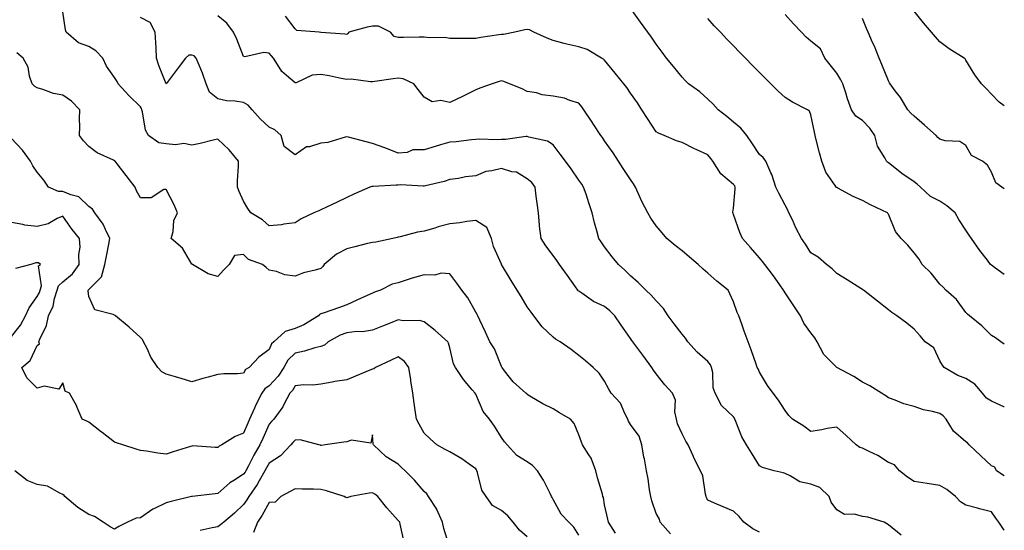
# Model space of a CAD drawing. Units: inches. Extents: x 973763 to 976403, y 7253018 to 7255658.
# Drawn here: x 976021 to 976403, y 7253769 to 7253967 of the extents above; entities that cross this region are included whole.
import ezdxf

# ---------------------------------------------------------------- set-up
doc = ezdxf.new("R2010")
doc.units = ezdxf.units.IN
doc.header["$MEASUREMENT"] = 0
doc.layers.add('Contour_97377253', color=7, linetype='Continuous', true_color=0x742e7e)

msp = doc.modelspace()

# ---------------------------------------------------------------- linework, layer by layer
at = {"layer": 'Contour_97377253'}
for points in [[(976403, 7253816.7, 3080), (976402.87, 7253816.74, 3080), (976398.05, 7253818.92, 3080), (976396.14, 7253820.01, 3080), (976394.55, 7253821.92, 3080), (976391.62, 7253825.49, 3080), (976388.05, 7253827.63, 3080), (976385.01, 7253828.88, 3080), (976379.65, 7253831.92, 3080), (976379.03, 7253832.9, 3080), (976378.05, 7253834.58, 3080), (976375.74, 7253839.61, 3080), (976372.34, 7253841.92, 3080), (976370.34, 7253844.21, 3080), (976368.05, 7253846.86, 3080), (976365.26, 7253849.13, 3080), (976361.38, 7253851.92, 3080), (976359.43, 7253853.3, 3080), (976358.05, 7253854.25, 3080), (976353.8, 7253857.67, 3080), (976348.4, 7253861.92, 3080), (976348.21, 7253862.08, 3080), (976348.05, 7253862.18, 3080), (976347.37, 7253862.6, 3080), (976342.02, 7253865.89, 3080), (976338.05, 7253868.35, 3080), (976336.31, 7253870.18, 3080), (976334.08, 7253871.92, 3080), (976330.81, 7253874.68, 3080), (976328.05, 7253876.45, 3080), (976325.91, 7253879.78, 3080), (976324.31, 7253881.92, 3080), (976322.21, 7253886.08, 3080), (976320.82, 7253889.15, 3080), (976319.51, 7253891.92, 3080), (976319.03, 7253892.9, 3080), (976318.05, 7253894.83, 3080), (976315.62, 7253899.49, 3080), (976314.48, 7253901.92, 3080), (976312.87, 7253906.74, 3080), (976312.48, 7253907.49, 3080), (976310.52, 7253911.92, 3080), (976309.51, 7253913.38, 3080), (976308.05, 7253914.58, 3080), (976305.17, 7253919.04, 3080), (976303.17, 7253921.92, 3080), (976300.89, 7253924.76, 3080), (976298.05, 7253927.1, 3080), (976295.45, 7253929.32, 3080), (976292.03, 7253931.92, 3080), (976290.17, 7253934.04, 3080), (976288.05, 7253935.95, 3080), (976284.91, 7253938.78, 3080), (976280.58, 7253941.92, 3080), (976279.33, 7253943.2, 3080), (976278.05, 7253944.54, 3080), (976274.77, 7253948.64, 3080), (976272.06, 7253951.92, 3080), (976270.36, 7253954.23, 3080), (976268.05, 7253957.36, 3080), (976266.16, 7253960.03, 3080), (976264.78, 7253961.92, 3080), (976261.98, 7253965.85, 3080), (976258.05, 7253971.32, 3080)], [(976308.05, 7253768.09, 3084), (976305.45, 7253769.32, 3084), (976302.03, 7253771.92, 3084), (976300.25, 7253774.12, 3084), (976298.05, 7253776.28, 3084), (976294.03, 7253777.9, 3084), (976290.6, 7253779.37, 3084), (976288.05, 7253780.44, 3084), (976287.53, 7253781.4, 3084), (976287.42, 7253781.92, 3084), (976287.14, 7253782.83, 3084), (976286.08, 7253789.95, 3084), (976285.18, 7253791.92, 3084), (976282.74, 7253796.61, 3084), (976282.34, 7253797.63, 3084), (976280.44, 7253801.92, 3084), (976279.54, 7253803.41, 3084), (976278.05, 7253806.15, 3084), (976276.27, 7253810.14, 3084), (976275.9, 7253811.92, 3084), (976275.29, 7253814.68, 3084), (976275.46, 7253819.33, 3084), (976274.33, 7253821.92, 3084), (976271.36, 7253825.23, 3084), (976268.05, 7253829.44, 3084), (976267.01, 7253830.88, 3084), (976266.32, 7253831.92, 3084), (976262.84, 7253836.71, 3084), (976261.67, 7253838.3, 3084), (976259.02, 7253841.92, 3084), (976258.6, 7253842.47, 3084), (976258.05, 7253843.14, 3084), (976254.45, 7253848.32, 3084), (976251.94, 7253851.92, 3084), (976250.06, 7253853.93, 3084), (976248.05, 7253855.58, 3084), (976243.7, 7253857.57, 3084), (976239.21, 7253860.76, 3084), (976238.05, 7253861.51, 3084), (976237.84, 7253861.71, 3084), (976237.68, 7253861.92, 3084), (976236.77, 7253863.2, 3084), (976233.67, 7253867.55, 3084), (976230.54, 7253871.92, 3084), (976229.51, 7253873.38, 3084), (976228.05, 7253875.41, 3084), (976225.27, 7253879.14, 3084), (976223.4, 7253881.92, 3084), (976222.84, 7253886.71, 3084), (976222.83, 7253887.14, 3084), (976222.36, 7253891.92, 3084), (976221.83, 7253895.7, 3084), (976221.55, 7253898.42, 3084), (976221.09, 7253901.92, 3084), (976219.76, 7253903.63, 3084), (976218.05, 7253905.13, 3084), (976213.82, 7253907.69, 3084), (976212.1, 7253907.87, 3084), (976208.05, 7253909.16, 3084), (976204.28, 7253908.15, 3084), (976202.04, 7253907.93, 3084), (976198.05, 7253906.24, 3084), (976194.1, 7253905.87, 3084), (976191.37, 7253905.24, 3084), (976188.05, 7253904.84, 3084), (976185.88, 7253904.09, 3084), (976178.57, 7253902.44, 3084), (976178.05, 7253902.28, 3084), (976177.75, 7253902.22, 3084), (976168.86, 7253902.73, 3084), (976168.05, 7253902.62, 3084), (976167.29, 7253902.68, 3084), (976158.29, 7253902.16, 3084), (976158.05, 7253902.19, 3084), (976157.79, 7253902.18, 3084), (976157.04, 7253901.92, 3084), (976150.87, 7253899.1, 3084), (976148.05, 7253897.8, 3084), (976144.05, 7253895.92, 3084), (976140.22, 7253894.09, 3084), (976138.05, 7253893.05, 3084), (976137.24, 7253892.73, 3084), (976135.34, 7253891.92, 3084), (976130.38, 7253889.59, 3084), (976128.05, 7253888.06, 3084), (976123.7, 7253887.57, 3084), (976122.71, 7253887.26, 3084), (976118.05, 7253886.92, 3084), (976115.35, 7253889.22, 3084), (976110.91, 7253891.92, 3084), (976109.68, 7253893.55, 3084), (976108.05, 7253896.38, 3084), (976106.35, 7253900.22, 3084), (976105.76, 7253901.92, 3084), (976105.7, 7253904.27, 3084), (976106.14, 7253910.01, 3084), (976106.07, 7253911.92, 3084), (976102.54, 7253916.41, 3084), (976098.05, 7253920.48, 3084), (976096.25, 7253920.12, 3084), (976091.21, 7253918.76, 3084), (976088.05, 7253918.22, 3084), (976084.92, 7253918.8, 3084), (976081.72, 7253918.25, 3084), (976078.05, 7253918.62, 3084), (976075.18, 7253919.05, 3084), (976071.25, 7253921.92, 3084), (976070.09, 7253923.96, 3084), (976068.94, 7253931.03, 3084), (976068.65, 7253931.92, 3084), (976068.47, 7253932.34, 3084), (976068.05, 7253933.04, 3084), (976063.55, 7253937.42, 3084), (976059.5, 7253941.92, 3084), (976059.03, 7253942.9, 3084), (976058.05, 7253944.36, 3084), (976054.88, 7253948.75, 3084), (976053.55, 7253951.92, 3084), (976050.82, 7253954.69, 3084), (976048.05, 7253956.37, 3084), (976044.02, 7253957.89, 3084), (976039.28, 7253961.92, 3084), (976039.04, 7253962.91, 3084), (976038.05, 7253969.85, 3084)], [(976363.01, 7253766.88, 3083), (976358.05, 7253770.9, 3083), (976357.48, 7253771.35, 3083), (976356.37, 7253771.92, 3083), (976350.05, 7253773.92, 3083), (976348.05, 7253774.2, 3083), (976344.96, 7253775.01, 3083), (976341.1, 7253774.97, 3083), (976338.05, 7253776.68, 3083), (976335.88, 7253779.75, 3083), (976335.1, 7253781.92, 3083), (976331.49, 7253785.36, 3083), (976328.05, 7253786.71, 3083), (976323.75, 7253787.62, 3083), (976319.99, 7253789.98, 3083), (976318.05, 7253790.82, 3083), (976317.28, 7253791.15, 3083), (976313.72, 7253791.92, 3083), (976309.25, 7253793.12, 3083), (976308.05, 7253793.79, 3083), (976305.02, 7253798.89, 3083), (976303, 7253801.92, 3083), (976301.2, 7253805.07, 3083), (976298.96, 7253811.01, 3083), (976298.55, 7253811.92, 3083), (976298.38, 7253812.25, 3083), (976298.05, 7253812.75, 3083), (976293.36, 7253817.23, 3083), (976290.87, 7253821.92, 3083), (976290.16, 7253824.03, 3083), (976289.94, 7253830.03, 3083), (976289.53, 7253831.92, 3083), (976289.09, 7253832.96, 3083), (976288.05, 7253834.24, 3083), (976283.96, 7253837.83, 3083), (976280.31, 7253841.92, 3083), (976279.42, 7253843.29, 3083), (976278.05, 7253844.9, 3083), (976275.02, 7253848.89, 3083), (976272.74, 7253851.92, 3083), (976270.92, 7253854.79, 3083), (976268.05, 7253857.79, 3083), (976266.1, 7253859.97, 3083), (976264.01, 7253861.92, 3083), (976261.06, 7253864.93, 3083), (976258.05, 7253867.52, 3083), (976255.83, 7253869.7, 3083), (976253.46, 7253871.92, 3083), (976250.94, 7253874.81, 3083), (976248.05, 7253878.73, 3083), (976246.74, 7253880.61, 3083), (976245.81, 7253881.92, 3083), (976245.06, 7253884.91, 3083), (976244.17, 7253888.04, 3083), (976243.27, 7253891.92, 3083), (976241.91, 7253895.78, 3083), (976240.83, 7253899.14, 3083), (976239.9, 7253901.92, 3083), (976239.15, 7253903.02, 3083), (976238.05, 7253904.61, 3083), (976235.05, 7253908.92, 3083), (976232.91, 7253911.92, 3083), (976230.83, 7253914.7, 3083), (976228.05, 7253918.34, 3083), (976225.89, 7253919.76, 3083), (976218.67, 7253921.3, 3083), (976218.05, 7253921.53, 3083), (976217.66, 7253921.53, 3083), (976209.6, 7253920.37, 3083), (976208.05, 7253920.34, 3083), (976206.41, 7253920.28, 3083), (976199.53, 7253920.44, 3083), (976198.05, 7253920.37, 3083), (976196.39, 7253920.26, 3083), (976190.47, 7253919.5, 3083), (976188.05, 7253919.37, 3083), (976184.41, 7253918.28, 3083), (976182.36, 7253917.61, 3083), (976178.05, 7253916.41, 3083), (976173.67, 7253916.3, 3083), (976171.43, 7253915.3, 3083), (976168.05, 7253915.09, 3083), (976163.16, 7253917.03, 3083), (976162.84, 7253917.13, 3083), (976158.05, 7253918.79, 3083), (976155.59, 7253919.46, 3083), (976148.74, 7253921.23, 3083), (976148.05, 7253921.41, 3083), (976147.43, 7253921.3, 3083), (976140.72, 7253919.25, 3083), (976138.05, 7253918.92, 3083), (976133.66, 7253917.53, 3083), (976132.51, 7253917.46, 3083), (976128.05, 7253914.36, 3083), (976123.79, 7253917.66, 3083), (976122.62, 7253921.92, 3083), (976120.2, 7253924.07, 3083), (976118.05, 7253925.19, 3083), (976114.51, 7253928.38, 3083), (976111.4, 7253931.92, 3083), (976109.8, 7253933.67, 3083), (976108.05, 7253934.67, 3083), (976104.76, 7253935.21, 3083), (976101.47, 7253935.34, 3083), (976098.05, 7253936.08, 3083), (976094.86, 7253938.73, 3083), (976093.6, 7253941.92, 3083), (976092.17, 7253946.04, 3083), (976090.79, 7253949.18, 3083), (976089.7, 7253951.92, 3083), (976088.9, 7253952.77, 3083), (976088.05, 7253953.06, 3083), (976086.89, 7253953.08, 3083), (976085.52, 7253951.92, 3083), (976082.35, 7253947.62, 3083), (976078.05, 7253941.98, 3083), (976075.16, 7253949.03, 3083), (976074.3, 7253951.92, 3083), (976074.12, 7253955.85, 3083), (976073.99, 7253957.86, 3083), (976073.81, 7253961.92, 3083), (976071.81, 7253965.68, 3083), (976068.05, 7253967.7, 3083)], [(976403, 7253768.87, 3082), (976400.84, 7253771.92, 3082), (976399.69, 7253773.56, 3082), (976398.05, 7253775.95, 3082), (976393.32, 7253777.19, 3082), (976392.61, 7253777.36, 3082), (976388.05, 7253778.49, 3082), (976386.03, 7253779.9, 3082), (976384.13, 7253781.92, 3082), (976380.69, 7253784.56, 3082), (976378.05, 7253786.12, 3082), (976373.06, 7253786.93, 3082), (976373.04, 7253786.93, 3082), (976368.05, 7253787.78, 3082), (976365.48, 7253789.35, 3082), (976362.32, 7253791.92, 3082), (976360.38, 7253794.25, 3082), (976358.05, 7253795.08, 3082), (976353.99, 7253797.86, 3082), (976350.58, 7253799.39, 3082), (976348.05, 7253800.7, 3082), (976347.05, 7253800.92, 3082), (976345.59, 7253801.92, 3082), (976341.64, 7253805.51, 3082), (976338.05, 7253808.84, 3082), (976334.36, 7253808.23, 3082), (976332.26, 7253807.71, 3082), (976328.05, 7253807.13, 3082), (976325.31, 7253809.18, 3082), (976320.84, 7253811.92, 3082), (976319.46, 7253813.33, 3082), (976318.05, 7253815.31, 3082), (976315.42, 7253819.29, 3082), (976313.37, 7253821.92, 3082), (976311.13, 7253825, 3082), (976308.05, 7253830.19, 3082), (976307.52, 7253831.39, 3082), (976307.22, 7253831.92, 3082), (976306.74, 7253833.23, 3082), (976304.92, 7253838.79, 3082), (976303.65, 7253841.92, 3082), (976302.19, 7253846.06, 3082), (976301.23, 7253848.74, 3082), (976300.11, 7253851.92, 3082), (976299.41, 7253853.28, 3082), (976298.05, 7253857.35, 3082), (976296.62, 7253860.49, 3082), (976295.92, 7253861.92, 3082), (976291.55, 7253865.42, 3082), (976288.05, 7253868.57, 3082), (976286.26, 7253870.13, 3082), (976284.29, 7253871.92, 3082), (976280.9, 7253874.77, 3082), (976278.05, 7253877.13, 3082), (976275.42, 7253879.29, 3082), (976272.2, 7253881.92, 3082), (976270.32, 7253884.19, 3082), (976268.05, 7253886.93, 3082), (976265.99, 7253889.86, 3082), (976264.86, 7253891.92, 3082), (976262.45, 7253896.32, 3082), (976261.61, 7253898.36, 3082), (976259.97, 7253901.92, 3082), (976259.23, 7253903.1, 3082), (976258.05, 7253904.84, 3082), (976255.29, 7253909.16, 3082), (976253.41, 7253911.92, 3082), (976251.32, 7253915.19, 3082), (976248.05, 7253919.9, 3082), (976247.23, 7253921.1, 3082), (976246.61, 7253921.92, 3082), (976243.92, 7253926.05, 3082), (976243.24, 7253927.11, 3082), (976240.02, 7253931.92, 3082), (976239.16, 7253933.03, 3082), (976238.05, 7253934.43, 3082), (976234.5, 7253935.47, 3082), (976232.55, 7253936.42, 3082), (976228.05, 7253937.17, 3082), (976223.85, 7253937.72, 3082), (976221.57, 7253938.4, 3082), (976218.05, 7253939.01, 3082), (976216.09, 7253939.96, 3082), (976211.19, 7253941.92, 3082), (976208.96, 7253942.83, 3082), (976208.05, 7253943.05, 3082), (976207.17, 7253942.8, 3082), (976204.4, 7253941.92, 3082), (976199.69, 7253940.28, 3082), (976198.05, 7253939.58, 3082), (976193.44, 7253937.31, 3082), (976192.91, 7253937.06, 3082), (976188.05, 7253934.66, 3082), (976184.54, 7253935.43, 3082), (976181.15, 7253935.02, 3082), (976178.05, 7253936.72, 3082), (976175.81, 7253939.68, 3082), (976174.07, 7253941.92, 3082), (976169.95, 7253943.82, 3082), (976168.05, 7253944.15, 3082), (976166.09, 7253943.88, 3082), (976158.94, 7253942.81, 3082), (976158.05, 7253942.69, 3082), (976157.31, 7253942.66, 3082), (976149.82, 7253943.69, 3082), (976148.05, 7253943.64, 3082), (976145.94, 7253944.03, 3082), (976141.19, 7253945.06, 3082), (976138.05, 7253945.6, 3082), (976134.65, 7253945.32, 3082), (976128.51, 7253942.38, 3082), (976128.05, 7253942.29, 3082), (976124.75, 7253945.22, 3082), (976122.9, 7253946.77, 3082), (976122.57, 7253947.4, 3082), (976119.66, 7253951.92, 3082), (976118.87, 7253952.74, 3082), (976118.05, 7253953.8, 3082), (976115.91, 7253954.06, 3082), (976108.52, 7253952.39, 3082), (976108.05, 7253952.53, 3082), (976105.44, 7253959.31, 3082), (976104.18, 7253961.92, 3082), (976101.58, 7253965.45, 3082), (976098.05, 7253968.29, 3082)], [(976403, 7253789.88, 3081), (976399.96, 7253791.92, 3081), (976399.35, 7253793.22, 3081), (976398.05, 7253793.85, 3081), (976393.86, 7253797.73, 3081), (976389.38, 7253801.92, 3081), (976388.79, 7253802.66, 3081), (976388.05, 7253803.15, 3081), (976383.33, 7253807.2, 3081), (976380.45, 7253811.92, 3081), (976379.36, 7253813.23, 3081), (976378.05, 7253814.04, 3081), (976375.12, 7253814.85, 3081), (976371.67, 7253815.54, 3081), (976368.05, 7253816.78, 3081), (976364.02, 7253817.89, 3081), (976360.72, 7253819.25, 3081), (976358.05, 7253820.16, 3081), (976357.03, 7253820.9, 3081), (976355.33, 7253821.92, 3081), (976350.91, 7253824.78, 3081), (976348.05, 7253826.26, 3081), (976344.6, 7253828.47, 3081), (976338.09, 7253831.88, 3081), (976338.05, 7253831.9, 3081), (976338.02, 7253831.92, 3081), (976336.98, 7253832.99, 3081), (976333.09, 7253836.96, 3081), (976330.49, 7253841.92, 3081), (976329.54, 7253843.41, 3081), (976328.05, 7253845.37, 3081), (976325.31, 7253849.18, 3081), (976323.97, 7253851.92, 3081), (976321.62, 7253855.49, 3081), (976318.05, 7253860.94, 3081), (976317.64, 7253861.51, 3081), (976317.42, 7253861.92, 3081), (976315.92, 7253864.05, 3081), (976313.58, 7253867.45, 3081), (976310.14, 7253871.92, 3081), (976309.2, 7253873.07, 3081), (976308.05, 7253874.42, 3081), (976304.56, 7253878.43, 3081), (976301.47, 7253881.92, 3081), (976300.46, 7253884.33, 3081), (976298.05, 7253891.3, 3081), (976297.86, 7253891.73, 3081), (976297.79, 7253891.92, 3081), (976297.77, 7253892.2, 3081), (976298.05, 7253893.73, 3081), (976298.71, 7253901.26, 3081), (976298.65, 7253901.92, 3081), (976298.47, 7253902.34, 3081), (976298.05, 7253902.96, 3081), (976293.11, 7253906.98, 3081), (976290.06, 7253911.92, 3081), (976289.18, 7253913.05, 3081), (976288.05, 7253914.42, 3081), (976283.5, 7253916.47, 3081), (976282.86, 7253916.73, 3081), (976278.05, 7253919.13, 3081), (976275.92, 7253919.79, 3081), (976271.07, 7253921.92, 3081), (976268.97, 7253922.84, 3081), (976268.05, 7253923.38, 3081), (976264.69, 7253928.56, 3081), (976262.52, 7253931.92, 3081), (976260.73, 7253934.6, 3081), (976258.05, 7253938.38, 3081), (976256.59, 7253940.46, 3081), (976255.48, 7253941.92, 3081), (976252.15, 7253946.02, 3081), (976248.05, 7253951.06, 3081), (976247.61, 7253951.48, 3081), (976246.81, 7253951.92, 3081), (976241.33, 7253955.2, 3081), (976238.05, 7253956.32, 3081), (976233.42, 7253957.29, 3081), (976232.35, 7253957.62, 3081), (976228.05, 7253958.7, 3081), (976225.82, 7253959.69, 3081), (976220.61, 7253961.92, 3081), (976218.98, 7253962.85, 3081), (976218.05, 7253962.96, 3081), (976217.08, 7253962.89, 3081), (976213.29, 7253961.92, 3081), (976208.88, 7253961.09, 3081), (976208.05, 7253961.08, 3081), (976207.01, 7253960.88, 3081), (976200.06, 7253959.91, 3081), (976198.05, 7253959.47, 3081), (976195.6, 7253959.47, 3081), (976190.39, 7253959.58, 3081), (976188.05, 7253959.58, 3081), (976186.03, 7253959.9, 3081), (976180.13, 7253959.84, 3081), (976178.05, 7253960.09, 3081), (976176.17, 7253960.05, 3081), (976170.04, 7253959.93, 3081), (976168.05, 7253959.87, 3081), (976166.46, 7253960.33, 3081), (976165.08, 7253961.92, 3081), (976160.41, 7253964.28, 3081), (976158.05, 7253964.29, 3081), (976155.99, 7253963.98, 3081), (976148.85, 7253961.92, 3081), (976148.53, 7253961.44, 3081), (976148.05, 7253961.08, 3081), (976147.36, 7253961.23, 3081), (976138.18, 7253961.79, 3081), (976138.05, 7253961.81, 3081), (976137.97, 7253961.84, 3081), (976137.37, 7253961.92, 3081), (976128.77, 7253962.64, 3081), (976128.05, 7253963.23, 3081), (976124.31, 7253968.18, 3081)], [(976403, 7253840.92, 3079), (976401.61, 7253841.92, 3079), (976399.58, 7253843.45, 3079), (976398.05, 7253844.34, 3079), (976394.26, 7253848.13, 3079), (976389.55, 7253851.92, 3079), (976388.77, 7253852.64, 3079), (976388.05, 7253853.32, 3079), (976384.42, 7253858.29, 3079), (976380.38, 7253861.92, 3079), (976379.25, 7253863.12, 3079), (976378.05, 7253864.22, 3079), (976374.61, 7253868.48, 3079), (976371.17, 7253871.92, 3079), (976370.03, 7253873.9, 3079), (976368.05, 7253876.35, 3079), (976365.56, 7253879.43, 3079), (976363.06, 7253881.92, 3079), (976360.76, 7253884.63, 3079), (976358.05, 7253891.36, 3079), (976357.84, 7253891.71, 3079), (976357.65, 7253891.92, 3079), (976351.12, 7253894.99, 3079), (976348.05, 7253896.71, 3079), (976344.35, 7253898.22, 3079), (976338.49, 7253901.48, 3079), (976338.05, 7253901.71, 3079), (976337.91, 7253901.78, 3079), (976337.8, 7253901.92, 3079), (976337.42, 7253902.55, 3079), (976333.87, 7253907.74, 3079), (976332.28, 7253911.92, 3079), (976331.32, 7253915.19, 3079), (976330.24, 7253919.73, 3079), (976329.65, 7253921.92, 3079), (976329.35, 7253923.22, 3079), (976328.05, 7253929.93, 3079), (976327.5, 7253931.37, 3079), (976326.67, 7253931.92, 3079), (976320.91, 7253934.78, 3079), (976318.05, 7253936.62, 3079), (976315.28, 7253939.15, 3079), (976312.43, 7253941.92, 3079), (976310.26, 7253944.13, 3079), (976308.05, 7253946.38, 3079), (976305.31, 7253949.18, 3079), (976302.62, 7253951.92, 3079), (976300.37, 7253954.24, 3079), (976298.05, 7253956.65, 3079), (976295.45, 7253959.32, 3079), (976292.95, 7253961.92, 3079), (976290.57, 7253964.44, 3079), (976288.05, 7253967.25, 3079)], [(976403, 7253868.03, 3078), (976399.25, 7253870.72, 3078), (976398.05, 7253871.58, 3078), (976397.69, 7253871.92, 3078), (976396.44, 7253873.53, 3078), (976393.45, 7253877.32, 3078), (976390.29, 7253881.92, 3078), (976389.32, 7253883.19, 3078), (976388.05, 7253885.16, 3078), (976385.4, 7253889.27, 3078), (976383.97, 7253891.92, 3078), (976380.76, 7253894.63, 3078), (976378.05, 7253896.48, 3078), (976374.37, 7253898.24, 3078), (976370.47, 7253901.92, 3078), (976369.22, 7253903.09, 3078), (976368.05, 7253903.95, 3078), (976363.25, 7253907.12, 3078), (976361.18, 7253908.79, 3078), (976358.05, 7253911.27, 3078), (976357.7, 7253911.57, 3078), (976357.36, 7253911.92, 3078), (976356.71, 7253913.26, 3078), (976353.9, 7253917.77, 3078), (976352.75, 7253921.92, 3078), (976350.9, 7253924.77, 3078), (976348.05, 7253927.72, 3078), (976345.47, 7253929.34, 3078), (976343.76, 7253931.92, 3078), (976342.22, 7253936.09, 3078), (976341.54, 7253938.43, 3078), (976340.39, 7253941.92, 3078), (976339.66, 7253943.53, 3078), (976338.05, 7253946.12, 3078), (976335.48, 7253949.35, 3078), (976333.39, 7253951.92, 3078), (976331.68, 7253955.55, 3078), (976328.05, 7253958.45, 3078), (976326.21, 7253960.08, 3078), (976324.41, 7253961.92, 3078), (976321.29, 7253965.16, 3078), (976318.05, 7253968.8, 3078)], [(976403, 7253901.27, 3077), (976402.04, 7253901.92, 3077), (976399.66, 7253903.53, 3077), (976398.05, 7253907.64, 3077), (976396.51, 7253910.38, 3077), (976394.55, 7253911.92, 3077), (976390.34, 7253914.21, 3077), (976388.05, 7253918.03, 3077), (976385.75, 7253919.62, 3077), (976380.13, 7253919.84, 3077), (976378.05, 7253920.47, 3077), (976377.29, 7253921.16, 3077), (976376.52, 7253921.92, 3077), (976372.02, 7253925.89, 3077), (976368.05, 7253929.34, 3077), (976366.76, 7253930.63, 3077), (976365.63, 7253931.92, 3077), (976362.72, 7253936.59, 3077), (976360.71, 7253939.26, 3077), (976358.76, 7253941.92, 3077), (976358.49, 7253942.36, 3077), (976358.05, 7253943.16, 3077), (976355.58, 7253949.45, 3077), (976354.53, 7253951.92, 3077), (976352.63, 7253956.5, 3077), (976351.95, 7253958.02, 3077), (976350.26, 7253961.92, 3077), (976349.52, 7253963.39, 3077), (976348.05, 7253967.31, 3077)], [(976403, 7253933.37, 3076), (976400.97, 7253934.84, 3076), (976398.05, 7253937.91, 3076), (976396.13, 7253940, 3076), (976394.11, 7253941.92, 3076), (976391.6, 7253945.47, 3076), (976388.05, 7253951.17, 3076), (976387.81, 7253951.68, 3076), (976387.44, 7253951.92, 3076), (976381.64, 7253955.51, 3076), (976378.05, 7253958.26, 3076), (976376.28, 7253960.15, 3076), (976374.82, 7253961.92, 3076), (976371.69, 7253965.56, 3076), (976368.05, 7253970.12, 3076)], [(976273.56, 7253767.43, 3085), (976269.61, 7253771.92, 3085), (976269.3, 7253773.17, 3085), (976268.05, 7253775.33, 3085), (976266.37, 7253780.24, 3085), (976265.95, 7253781.92, 3085), (976265.5, 7253784.47, 3085), (976264.93, 7253788.8, 3085), (976264.34, 7253791.92, 3085), (976263.45, 7253796.52, 3085), (976263.29, 7253797.16, 3085), (976262.48, 7253801.92, 3085), (976261.43, 7253805.3, 3085), (976258.05, 7253809.87, 3085), (976257.29, 7253811.16, 3085), (976257.07, 7253811.92, 3085), (976255.9, 7253814.07, 3085), (976254.18, 7253818.05, 3085), (976250.62, 7253821.92, 3085), (976249.63, 7253823.5, 3085), (976248.05, 7253826.66, 3085), (976245.93, 7253829.8, 3085), (976243.62, 7253831.92, 3085), (976240.66, 7253834.53, 3085), (976238.05, 7253836.64, 3085), (976235.08, 7253838.95, 3085), (976230.79, 7253841.92, 3085), (976229.05, 7253842.92, 3085), (976228.05, 7253843.67, 3085), (976223.8, 7253847.67, 3085), (976220.65, 7253851.92, 3085), (976219.58, 7253853.45, 3085), (976218.05, 7253855.52, 3085), (976215.63, 7253859.5, 3085), (976214.15, 7253861.92, 3085), (976211.85, 7253865.72, 3085), (976208.12, 7253871.85, 3085), (976208.05, 7253871.97, 3085), (976204.98, 7253878.85, 3085), (976204.19, 7253881.92, 3085), (976202.39, 7253886.26, 3085), (976198.05, 7253888.88, 3085), (976194.62, 7253888.49, 3085), (976191.88, 7253888.09, 3085), (976188.05, 7253887.69, 3085), (976183.53, 7253886.44, 3085), (976182.16, 7253886.03, 3085), (976178.05, 7253884.86, 3085), (976175.55, 7253884.42, 3085), (976168.79, 7253882.66, 3085), (976168.05, 7253882.52, 3085), (976167.58, 7253882.39, 3085), (976165.92, 7253881.92, 3085), (976159.4, 7253880.57, 3085), (976158.05, 7253880.46, 3085), (976156.13, 7253880, 3085), (976151.23, 7253878.74, 3085), (976148.05, 7253878.01, 3085), (976144.04, 7253875.93, 3085), (976139.31, 7253871.92, 3085), (976138.85, 7253871.12, 3085), (976138.05, 7253870.39, 3085), (976135.8, 7253869.67, 3085), (976131.31, 7253868.66, 3085), (976128.05, 7253867.3, 3085), (976124, 7253867.87, 3085), (976120.87, 7253869.1, 3085), (976118.05, 7253869.72, 3085), (976116.85, 7253870.72, 3085), (976115.45, 7253871.92, 3085), (976109.92, 7253873.8, 3085), (976108.05, 7253875.76, 3085), (976104.58, 7253875.39, 3085), (976102.43, 7253871.92, 3085), (976100.34, 7253869.63, 3085), (976098.05, 7253867.27, 3085), (976094.33, 7253868.2, 3085), (976088.26, 7253871.92, 3085), (976088.19, 7253872.06, 3085), (976088.05, 7253872.05, 3085), (976084.4, 7253878.27, 3085), (976080.05, 7253881.92, 3085), (976080.76, 7253884.63, 3085), (976080.97, 7253889, 3085), (976082.4, 7253891.92, 3085), (976081.16, 7253895.03, 3085), (976078.05, 7253901.01, 3085), (976077.15, 7253901.02, 3085), (976072.22, 7253897.75, 3085), (976068.05, 7253897.76, 3085), (976066.54, 7253900.41, 3085), (976065.98, 7253901.92, 3085), (976062.5, 7253906.37, 3085), (976059.08, 7253910.89, 3085), (976058.29, 7253911.92, 3085), (976058.19, 7253912.06, 3085), (976058.05, 7253912.13, 3085), (976057.59, 7253912.38, 3085), (976051.25, 7253915.12, 3085), (976048.05, 7253917.58, 3085), (976045.96, 7253919.83, 3085), (976044.46, 7253921.92, 3085), (976044.61, 7253925.36, 3085), (976044.5, 7253928.37, 3085), (976044.63, 7253931.92, 3085), (976041.39, 7253935.26, 3085), (976038.05, 7253937.55, 3085), (976034.35, 7253938.22, 3085), (976030.18, 7253939.79, 3085), (976028.05, 7253940.33, 3085), (976027.1, 7253940.97, 3085), (976026.05, 7253941.92, 3085), (976025.1, 7253944.87, 3085), (976024.57, 7253948.44, 3085), (976022.66, 7253951.92, 3085), (976020.14, 7253954.01, 3085)], [(976252.26, 7253767.71, 3086), (976249.49, 7253771.92, 3086), (976249.23, 7253773.1, 3086), (976248.05, 7253778.7, 3086), (976247.6, 7253781.47, 3086), (976247.4, 7253781.92, 3086), (976247.19, 7253782.78, 3086), (976245.25, 7253789.12, 3086), (976244.67, 7253791.92, 3086), (976242.89, 7253796.76, 3086), (976241.96, 7253798.01, 3086), (976239.43, 7253801.92, 3086), (976239.13, 7253803, 3086), (976238.05, 7253805.79, 3086), (976236.29, 7253810.16, 3086), (976234.8, 7253811.92, 3086), (976230.54, 7253814.41, 3086), (976228.05, 7253815.94, 3086), (976224.03, 7253817.9, 3086), (976219.09, 7253820.88, 3086), (976218.05, 7253821.47, 3086), (976217.84, 7253821.71, 3086), (976217.48, 7253821.92, 3086), (976212.56, 7253826.43, 3086), (976209.27, 7253830.7, 3086), (976208.29, 7253831.92, 3086), (976208.2, 7253832.07, 3086), (976208.05, 7253832.33, 3086), (976205.34, 7253839.21, 3086), (976203.51, 7253841.92, 3086), (976201.81, 7253845.68, 3086), (976199.69, 7253850.28, 3086), (976198.94, 7253851.92, 3086), (976198.6, 7253852.47, 3086), (976198.05, 7253853.42, 3086), (976195.03, 7253858.9, 3086), (976192.73, 7253861.92, 3086), (976190.72, 7253864.59, 3086), (976188.05, 7253868.29, 3086), (976184.63, 7253868.5, 3086), (976182.25, 7253867.72, 3086), (976178.05, 7253867.85, 3086), (976173.39, 7253866.58, 3086), (976172.28, 7253866.15, 3086), (976168.05, 7253864.77, 3086), (976165.67, 7253864.3, 3086), (976161.14, 7253861.92, 3086), (976158.84, 7253861.13, 3086), (976158.05, 7253860.82, 3086), (976156.01, 7253859.88, 3086), (976151.95, 7253858.02, 3086), (976148.05, 7253856.25, 3086), (976144.9, 7253855.07, 3086), (976139.3, 7253853.17, 3086), (976138.05, 7253852.72, 3086), (976137.53, 7253852.44, 3086), (976137.06, 7253851.92, 3086), (976131.46, 7253848.51, 3086), (976128.05, 7253847.12, 3086), (976124.13, 7253845.84, 3086), (976119.85, 7253841.92, 3086), (976118.92, 7253841.05, 3086), (976118.05, 7253838.96, 3086), (976113.98, 7253835.99, 3086), (976110.26, 7253831.92, 3086), (976108.82, 7253831.15, 3086), (976108.05, 7253829.75, 3086), (976105.66, 7253829.53, 3086), (976100.45, 7253829.52, 3086), (976098.05, 7253829.24, 3086), (976094.33, 7253828.2, 3086), (976092.28, 7253827.69, 3086), (976088.05, 7253826.37, 3086), (976083.83, 7253827.7, 3086), (976081.68, 7253828.29, 3086), (976078.05, 7253829.36, 3086), (976076.42, 7253830.29, 3086), (976074.86, 7253831.92, 3086), (976072.11, 7253835.98, 3086), (976070.65, 7253839.32, 3086), (976069.33, 7253841.92, 3086), (976068.86, 7253842.73, 3086), (976068.05, 7253843.54, 3086), (976063.67, 7253847.54, 3086), (976058.41, 7253851.92, 3086), (976058.24, 7253852.11, 3086), (976058.05, 7253852.19, 3086), (976057.46, 7253852.51, 3086), (976050.44, 7253854.31, 3086), (976048.05, 7253859.52, 3086), (976047.77, 7253861.64, 3086), (976047.8, 7253861.92, 3086), (976047.93, 7253862.04, 3086), (976048.05, 7253862.21, 3086), (976052.92, 7253867.05, 3086), (976054.33, 7253871.92, 3086), (976054.92, 7253875.05, 3086), (976055.84, 7253879.71, 3086), (976056.26, 7253881.92, 3086), (976054.51, 7253885.46, 3086), (976053.69, 7253887.56, 3086), (976050.34, 7253891.92, 3086), (976049.51, 7253893.38, 3086), (976048.05, 7253894.42, 3086), (976044.2, 7253898.07, 3086), (976041.13, 7253898.84, 3086), (976038.05, 7253900.23, 3086), (976036.31, 7253900.18, 3086), (976032.38, 7253901.92, 3086), (976030.69, 7253904.56, 3086), (976028.05, 7253907.72, 3086), (976026.31, 7253910.18, 3086), (976025.51, 7253911.92, 3086), (976022.37, 7253916.24, 3086), (976018.05, 7253920.68, 3086)], [(976238.05, 7253766.86, 3087), (976236.09, 7253769.96, 3087), (976234.13, 7253771.92, 3087), (976231.17, 7253775.04, 3087), (976228.05, 7253780.7, 3087), (976227.69, 7253781.56, 3087), (976227.48, 7253781.92, 3087), (976226.87, 7253783.1, 3087), (976224.4, 7253788.27, 3087), (976222.08, 7253791.92, 3087), (976220.06, 7253793.93, 3087), (976218.05, 7253795.41, 3087), (976214, 7253797.87, 3087), (976210.3, 7253801.92, 3087), (976209.23, 7253803.1, 3087), (976208.05, 7253804.76, 3087), (976205.34, 7253809.21, 3087), (976203.43, 7253811.92, 3087), (976200.96, 7253814.83, 3087), (976198.05, 7253821.57, 3087), (976197.89, 7253821.76, 3087), (976197.81, 7253821.92, 3087), (976196.73, 7253823.24, 3087), (976193.39, 7253827.26, 3087), (976190.27, 7253831.92, 3087), (976189.44, 7253833.31, 3087), (976188.05, 7253839.55, 3087), (976187.52, 7253841.39, 3087), (976187.22, 7253841.92, 3087), (976182.4, 7253846.27, 3087), (976178.05, 7253849.63, 3087), (976176.31, 7253850.18, 3087), (976169.89, 7253850.08, 3087), (976168.05, 7253850.43, 3087), (976165.58, 7253849.45, 3087), (976161.99, 7253847.98, 3087), (976158.05, 7253846.47, 3087), (976154.19, 7253845.78, 3087), (976152, 7253845.87, 3087), (976148.05, 7253845.38, 3087), (976145.48, 7253844.49, 3087), (976140.89, 7253841.92, 3087), (976139.39, 7253840.58, 3087), (976138.05, 7253840.14, 3087), (976135.68, 7253839.55, 3087), (976131.71, 7253838.26, 3087), (976128.05, 7253837.51, 3087), (976125.2, 7253834.77, 3087), (976123.61, 7253831.92, 3087), (976121.46, 7253828.51, 3087), (976118.05, 7253824.83, 3087), (976116.32, 7253823.65, 3087), (976115.12, 7253821.92, 3087), (976112.71, 7253817.26, 3087), (976112.27, 7253816.14, 3087), (976110.4, 7253811.92, 3087), (976109.68, 7253810.29, 3087), (976108.05, 7253806.5, 3087), (976104.85, 7253805.12, 3087), (976099.67, 7253801.92, 3087), (976098.6, 7253801.37, 3087), (976098.05, 7253800.94, 3087), (976097, 7253800.87, 3087), (976088.44, 7253801.53, 3087), (976088.05, 7253801.49, 3087), (976087.43, 7253801.3, 3087), (976080.76, 7253799.21, 3087), (976078.05, 7253798.39, 3087), (976074.87, 7253798.74, 3087), (976070.48, 7253799.49, 3087), (976068.05, 7253799.79, 3087), (976066.45, 7253800.32, 3087), (976061.28, 7253801.92, 3087), (976058.83, 7253802.7, 3087), (976058.05, 7253803.02, 3087), (976053.21, 7253806.76, 3087), (976053.03, 7253806.9, 3087), (976048.05, 7253810.75, 3087), (976047.26, 7253811.13, 3087), (976045.54, 7253811.92, 3087), (976043.61, 7253816.36, 3087), (976043.32, 7253817.19, 3087), (976040.52, 7253821.92, 3087), (976038.87, 7253822.74, 3087), (976038.05, 7253825.98, 3087), (976036.43, 7253823.54, 3087), (976030.78, 7253824.65, 3087), (976028.05, 7253823.86, 3087), (976024.08, 7253827.95, 3087), (976022.09, 7253831.92, 3087), (976025.29, 7253834.68, 3087), (976028.05, 7253840.47, 3087), (976028.9, 7253841.07, 3087), (976028.72, 7253841.92, 3087), (976029.06, 7253842.93, 3087), (976031.7, 7253848.27, 3087), (976032.42, 7253851.92, 3087), (976034.22, 7253855.75, 3087), (976034.77, 7253858.64, 3087), (976035.82, 7253861.92, 3087), (976036.34, 7253863.63, 3087), (976038.05, 7253865.1, 3087), (976041.71, 7253868.26, 3087), (976044.35, 7253871.92, 3087), (976044.18, 7253875.79, 3087), (976044.67, 7253878.54, 3087), (976044.44, 7253881.92, 3087), (976041.61, 7253885.48, 3087), (976038.05, 7253890.6, 3087), (976035.79, 7253889.66, 3087), (976032.27, 7253887.7, 3087), (976028.05, 7253886.63, 3087), (976023.32, 7253887.19, 3087), (976022.53, 7253887.44, 3087), (976018.05, 7253888.19, 3087)], [(976018.05, 7253843.9, 3088), (976021.64, 7253848.33, 3088), (976023.48, 7253851.92, 3088), (976024.92, 7253855.05, 3088), (976028.05, 7253859.47, 3088), (976028.94, 7253861.03, 3088), (976029.23, 7253861.92, 3088), (976029.75, 7253863.62, 3088), (976028.59, 7253871.38, 3088), (976029.38, 7253871.92, 3088), (976028.6, 7253872.47, 3088), (976028.05, 7253872.58, 3088), (976027.47, 7253872.5, 3088), (976025.6, 7253871.92, 3088), (976019.64, 7253870.33, 3088)], [(976218.05, 7253766.3, 3088), (976214.98, 7253768.85, 3088), (976212.6, 7253771.92, 3088), (976210.52, 7253774.39, 3088), (976208.05, 7253776.42, 3088), (976204.57, 7253778.44, 3088), (976202.12, 7253781.92, 3088), (976200.49, 7253784.36, 3088), (976198.78, 7253791.19, 3088), (976198.49, 7253791.92, 3088), (976198.35, 7253792.22, 3088), (976198.05, 7253792.65, 3088), (976195.49, 7253794.48, 3088), (976192.7, 7253796.57, 3088), (976188.05, 7253799.18, 3088), (976186.24, 7253800.11, 3088), (976182.94, 7253801.92, 3088), (976180.46, 7253804.33, 3088), (976178.05, 7253806.51, 3088), (976176.09, 7253809.96, 3088), (976175.12, 7253811.92, 3088), (976174.64, 7253815.33, 3088), (976174.26, 7253818.13, 3088), (976173.73, 7253821.92, 3088), (976172.9, 7253826.77, 3088), (976172.87, 7253827.1, 3088), (976172.14, 7253831.92, 3088), (976170.42, 7253834.29, 3088), (976168.05, 7253836.01, 3088), (976165.23, 7253834.74, 3088), (976159.21, 7253831.92, 3088), (976158.61, 7253831.36, 3088), (976158.05, 7253831.33, 3088), (976157.05, 7253830.92, 3088), (976151.42, 7253828.55, 3088), (976148.05, 7253827.15, 3088), (976143.45, 7253826.52, 3088), (976142.36, 7253826.23, 3088), (976138.05, 7253825.46, 3088), (976134.87, 7253825.1, 3088), (976131.29, 7253825.16, 3088), (976128.05, 7253824.87, 3088), (976126.99, 7253822.98, 3088), (976126.02, 7253821.92, 3088), (976123.72, 7253817.59, 3088), (976123.3, 7253816.67, 3088), (976119.74, 7253811.92, 3088), (976118.94, 7253811.03, 3088), (976118.05, 7253809.98, 3088), (976115.52, 7253804.45, 3088), (976114.42, 7253801.92, 3088), (976112.03, 7253797.94, 3088), (976109.97, 7253793.84, 3088), (976108.95, 7253791.92, 3088), (976108.63, 7253791.34, 3088), (976108.05, 7253790.57, 3088), (976104.25, 7253788.12, 3088), (976102.74, 7253787.23, 3088), (976098.05, 7253783.09, 3088), (976097.01, 7253782.96, 3088), (976088.09, 7253781.96, 3088), (976088.05, 7253781.96, 3088), (976088.02, 7253781.95, 3088), (976087.9, 7253781.92, 3088), (976080.03, 7253779.94, 3088), (976078.05, 7253779.42, 3088), (976073.26, 7253777.13, 3088), (976072.95, 7253777.02, 3088), (976068.05, 7253773.65, 3088), (976066.48, 7253773.49, 3088), (976063.1, 7253771.92, 3088), (976059.73, 7253770.24, 3088), (976058.05, 7253769.28, 3088), (976056.32, 7253770.19, 3088), (976053.68, 7253771.92, 3088), (976050.25, 7253774.12, 3088), (976048.05, 7253774.9, 3088), (976043.78, 7253777.65, 3088), (976038.75, 7253781.92, 3088), (976038.45, 7253782.32, 3088), (976038.05, 7253782.73, 3088), (976036.81, 7253783.16, 3088), (976032, 7253785.87, 3088), (976028.05, 7253786.54, 3088), (976024.22, 7253788.09, 3088), (976019.35, 7253791.92, 3088)], [(976188.05, 7253762.05, 3089), (976185.68, 7253769.55, 3089), (976185.19, 7253771.92, 3089), (976183.04, 7253776.91, 3089), (976182.97, 7253777, 3089), (976179.76, 7253781.92, 3089), (976179.08, 7253782.95, 3089), (976178.05, 7253783.9, 3089), (976174.33, 7253788.2, 3089), (976170.67, 7253791.92, 3089), (976169.28, 7253793.15, 3089), (976168.05, 7253794.45, 3089), (976163.38, 7253797.25, 3089), (976158.39, 7253801.92, 3089), (976158.29, 7253802.16, 3089), (976158.05, 7253805.79, 3089), (976157.38, 7253802.59, 3089), (976149.91, 7253803.78, 3089), (976148.05, 7253803.08, 3089), (976146.93, 7253803.04, 3089), (976139.75, 7253801.92, 3089), (976138.25, 7253801.72, 3089), (976138.05, 7253801.73, 3089), (976137.9, 7253801.77, 3089), (976137.29, 7253801.92, 3089), (976129.99, 7253803.86, 3089), (976128.05, 7253803.78, 3089), (976127.17, 7253802.8, 3089), (976126.43, 7253801.92, 3089), (976122.34, 7253797.63, 3089), (976118.05, 7253794.82, 3089), (976116.94, 7253793.03, 3089), (976116.35, 7253791.92, 3089), (976114.11, 7253787.98, 3089), (976113.39, 7253786.58, 3089), (976110.06, 7253781.92, 3089), (976109.31, 7253780.66, 3089), (976108.05, 7253778.78, 3089), (976104.54, 7253775.43, 3089), (976100.37, 7253771.92, 3089), (976099.09, 7253770.88, 3089), (976098.05, 7253770.18, 3089), (976095.86, 7253769.73, 3089), (976091.2, 7253768.77, 3089)], [(976170.38, 7253764.25, 3090), (976168.78, 7253771.19, 3090), (976168.64, 7253771.92, 3090), (976168.36, 7253772.23, 3090), (976168.05, 7253772.58, 3090), (976163.6, 7253777.47, 3090), (976160.1, 7253781.92, 3090), (976159, 7253782.87, 3090), (976158.05, 7253783.3, 3090), (976156.72, 7253783.25, 3090), (976149.7, 7253781.92, 3090), (976148.44, 7253781.53, 3090), (976148.05, 7253781.45, 3090), (976147.66, 7253781.53, 3090), (976147.01, 7253781.92, 3090), (976140.25, 7253784.12, 3090), (976138.05, 7253784.62, 3090), (976135.16, 7253784.81, 3090), (976130.83, 7253784.7, 3090), (976128.05, 7253784.94, 3090), (976126.16, 7253783.81, 3090), (976122.53, 7253781.92, 3090), (976120.26, 7253779.71, 3090), (976118.05, 7253779.54, 3090), (976115.27, 7253774.7, 3090), (976113.45, 7253771.92, 3090), (976111.96, 7253768.01, 3090)]]:
    msp.add_polyline3d(points, dxfattribs=at)

doc.saveas('drawing.dxf')
